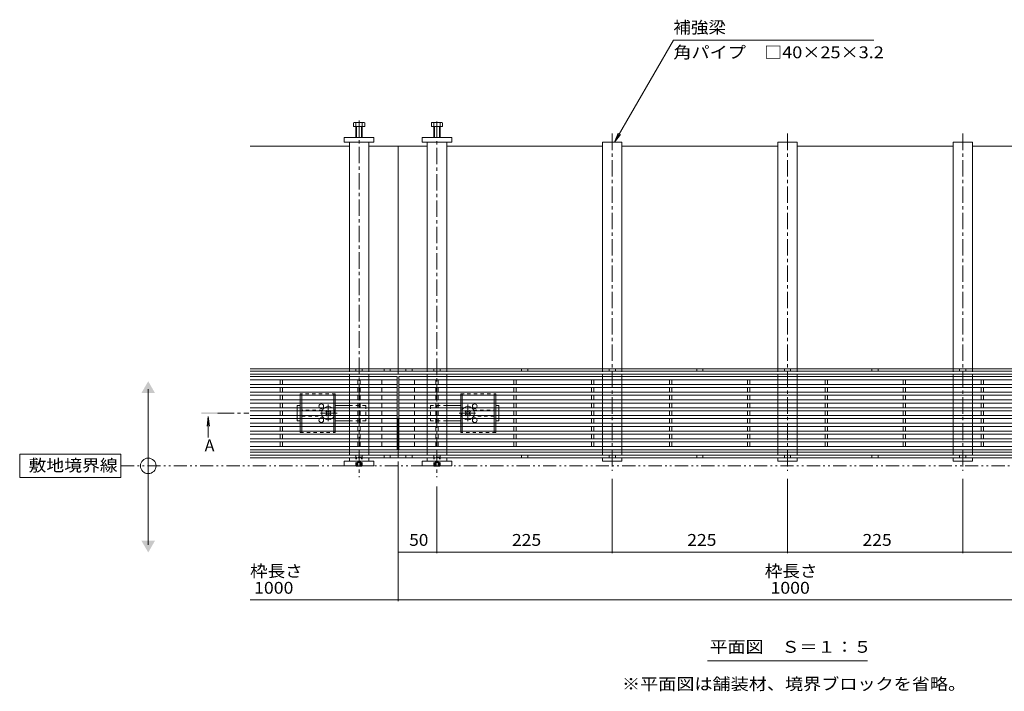
# Model space of a CAD drawing. Units: millimetres. Extents: x -1843 to 1950, y -1331 to 1362.
# Drawn here: x -1843 to -579, y -180 to 683 of the extents above; entities that cross this region are included whole.
import ezdxf

# ---------------------------------------------------------------- set-up
doc = ezdxf.new("R2010")
doc.units = ezdxf.units.MM
doc.header["$LTSCALE"] = 5
for name, pattern in [('JWW_CENTER1', [6.773333, 4.233333, -0.846667, 0.846667, -0.846667]), ('JWW_DASHED1', [1.693333, 0.846667, -0.846667]), ('JWW_PHANTOM1', [6.773333, 3.386667, -0.846667, 0.423333, -0.846667, 0.423333, -0.846667])]:
    doc.linetypes.add(name, pattern=pattern)
for name, color, linetype in [('0055_アルミ建具_', 7, 'Continuous'), ('0108_天井情報・', 7, 'Continuous'), ('A_避難通路', 7, 'Continuous'), ('OUTLINE-0', 7, 'Continuous')]:
    doc.layers.add(name, color=color, linetype=linetype)
doc.styles.add('ＭＳ ゴシック', font='txt', dxfattribs={"height": 1})

msp = doc.modelspace()

# ---------------------------------------------------------------- linework, layer by layer
at = {"layer": '0055_アルミ建具_', "color": 7, "linetype": 'Continuous', "lineweight": 9}
for p, q in [((-1079.5, 526.1), (-1003.9, 657.1)), ((-746.4, 657.1), (-1003.9, 657.1)), ((-1079.5, 526.1), (-1074.7, 537.7)), ((-1079.5, 526.1), (-1071.9, 536.1)), ((-1678.1, 8.8), (-1678.1, 208.8)), ((-1713.1, 125.1), (-1843.1, 125.1)), ((-1843.1, 125.1), (-1843.1, 95.1)), ((-1713.1, 95.1), (-1713.1, 125.1)), ((-1843.1, 95.1), (-1713.1, 95.1)), ((-960, -140.5), (-754.7, -140.5))]:
    msp.add_line(p, q, dxfattribs=at)
at = {"layer": '0055_アルミ建具_', "color": 4, "linetype": 'JWW_CENTER1', "lineweight": 9}
msp.add_line((-1589.1, 177.8), (-1549.1, 177.8), dxfattribs=at)
at = {"layer": '0055_アルミ建具_', "color": 4, "linetype": 'Continuous', "lineweight": 9}
for q in [(-1602.6, 161.3), (-1601, 146.5), (-1599.3, 161.3)]:
    msp.add_line((-1601, 173.7), q, dxfattribs=at)
at = {"layer": '0055_アルミ建具_', "color": 2, "linetype": 'JWW_PHANTOM1', "lineweight": 9}
msp.add_line((-1713.1, 110.1), (137.3, 110.1), dxfattribs=at)
at = {"layer": '0055_アルミ建具_', "color": 7, "linetype": 'Continuous', "lineweight": 9}
msp.add_circle((-1678.1, 110.1), 10, dxfattribs=at)
for points in [[(-1686.8, 203.8), (-1686.8, 203.8), (-1669.5, 203.8), (-1678.1, 218.8)], [(-1686.8, 13.8), (-1686.8, 13.8), (-1669.5, 13.8), (-1678.1, -1.2)]]:
    msp.add_solid(points, dxfattribs=at)
at = {"layer": '0055_アルミ建具_', "color": 4, "linetype": 'Continuous', "lineweight": 9}
msp.add_solid([(-1610, 178.8), (-1610, 176.8), (-1590, 178.8), (-1590, 176.8)], dxfattribs=at)
at = {"layer": '0108_天井情報・', "color": 7, "linetype": 'Continuous', "lineweight": 9}
for p, q in [((-1357.4, -2.1), (-1357.4, 115.6)), ((-1357.4, -63.6), (-1357.4, 115.6)), ((-1082.4, -2.1), (-1082.4, 93.6)), ((-857.4, -2.1), (-857.4, 93.6)), ((-632.4, -2.1), (-632.4, 93.6)), ((-1307.4, -2.1), (-1307.4, 83.7)), ((-1307.4, -0.6), (-1357.4, -0.6)), ((-1307.4, -0.6), (-1082.4, -0.6)), ((-1082.4, -0.6), (-857.4, -0.6)), ((-857.4, -0.6), (-632.4, -0.6)), ((-632.4, -0.6), (-407.4, -0.6)), ((-167.4, -62.1), (-1547.4, -62.1))]:
    msp.add_line(p, q, dxfattribs=at)
at = {"layer": '0108_天井情報・', "color": 7, "linetype": 'Continuous', "lineweight": 9, "const_width": 0.5}
for points in [[(-1357.1, -0.6, 0.414214), (-1357.4, -0.3, 0.414214), (-1357.6, -0.6, 0.414214), (-1357.4, -0.8, 0.414214)], [(-1307.1, -0.6, 0.414214), (-1307.4, -0.3, 0.414214), (-1307.6, -0.6, 0.414214), (-1307.4, -0.8, 0.414214)], [(-1307.1, -0.6, 0.414214), (-1307.4, -0.3, 0.414214), (-1307.6, -0.6, 0.414214), (-1307.4, -0.8, 0.414214)], [(-1082.1, -0.6, 0.414214), (-1082.4, -0.3, 0.414214), (-1082.6, -0.6, 0.414214), (-1082.4, -0.8, 0.414214)], [(-857.1, -0.6, 0.414214), (-857.4, -0.3, 0.414214), (-857.6, -0.6, 0.414214), (-857.4, -0.8, 0.414214)], [(-632.1, -0.6, 0.414214), (-632.4, -0.3, 0.414214), (-632.6, -0.6, 0.414214), (-632.4, -0.8, 0.414214)], [(-1357.1, -62.1, 0.414214), (-1357.4, -61.8, 0.414214), (-1357.6, -62.1, 0.414214), (-1357.4, -62.3, 0.414214)]]:
    msp.add_lwpolyline(points, format="xyb", close=True, dxfattribs=at)
at = {"layer": 'A_避難通路', "color": 3, "linetype": 'Continuous', "lineweight": 9}
for p, q in [((-1358.4, 224.8), (-1547.4, 224.8)), ((-1358.4, 220.8), (-1547.4, 220.8)), ((-1508.9, 220.8), (-1508.9, 214.8)), ((-1505.9, 220.8), (-1505.9, 214.8)), ((-1408.9, 220.8), (-1408.9, 214.8)), ((-1405.9, 220.8), (-1405.9, 214.8)), ((-1378.4, 220.8), (-1378.4, 214.8)), ((-1358.4, 130.8), (-1358.4, 224.8)), ((-358.4, 224.8), (-1356.4, 224.8)), ((-1356.4, 224.8), (-1356.4, 130.8)), ((-358.4, 220.8), (-1356.4, 220.8)), ((-1336.4, 220.8), (-1336.4, 214.8)), ((-1308.9, 220.8), (-1308.9, 214.8)), ((-1305.9, 220.8), (-1305.9, 214.8)), ((-1208.9, 220.8), (-1208.9, 214.8)), ((-1205.9, 220.8), (-1205.9, 214.8)), ((-1108.9, 220.8), (-1108.9, 214.8)), ((-1105.9, 220.8), (-1105.9, 214.8)), ((-1008.9, 220.8), (-1008.9, 214.8)), ((-1005.9, 220.8), (-1005.9, 214.8)), ((-908.9, 220.8), (-908.9, 214.8)), ((-905.9, 220.8), (-905.9, 214.8)), ((-808.9, 220.8), (-808.9, 214.8)), ((-805.9, 220.8), (-805.9, 214.8)), ((-708.9, 220.8), (-708.9, 214.8)), ((-705.9, 220.8), (-705.9, 214.8)), ((-608.9, 220.8), (-608.9, 214.8)), ((-605.9, 220.8), (-605.9, 214.8)), ((-1358.4, 214.8), (-1547.4, 214.8)), ((-1358.4, 210.8), (-1547.4, 210.8)), ((-1358.4, 204.8), (-1547.4, 204.8)), ((-1508.9, 210.8), (-1508.9, 204.8)), ((-1505.9, 210.8), (-1505.9, 204.8)), ((-1408.9, 210.8), (-1408.9, 204.8)), ((-1405.9, 210.8), (-1405.9, 204.8)), ((-1378.4, 210.8), (-1378.4, 204.8)), ((-358.4, 214.8), (-1356.4, 214.8)), ((-358.4, 210.8), (-1356.4, 210.8)), ((-358.4, 204.8), (-1356.4, 204.8)), ((-1336.4, 210.8), (-1336.4, 204.8)), ((-1308.9, 210.8), (-1308.9, 204.8)), ((-1305.9, 210.8), (-1305.9, 204.8)), ((-1208.9, 210.8), (-1208.9, 204.8)), ((-1205.9, 210.8), (-1205.9, 204.8)), ((-1108.9, 210.8), (-1108.9, 204.8)), ((-1105.9, 210.8), (-1105.9, 204.8)), ((-1008.9, 210.8), (-1008.9, 204.8)), ((-1005.9, 210.8), (-1005.9, 204.8)), ((-908.9, 210.8), (-908.9, 204.8)), ((-905.9, 210.8), (-905.9, 204.8)), ((-808.9, 210.8), (-808.9, 204.8)), ((-805.9, 210.8), (-805.9, 204.8)), ((-708.9, 210.8), (-708.9, 204.8)), ((-705.9, 210.8), (-705.9, 204.8)), ((-608.9, 210.8), (-608.9, 204.8)), ((-605.9, 210.8), (-605.9, 204.8)), ((-1358.4, 200.8), (-1547.4, 200.8)), ((-1358.4, 194.8), (-1547.4, 194.8)), ((-1358.4, 190.8), (-1547.4, 190.8)), ((-1508.9, 200.8), (-1508.9, 194.8)), ((-1508.9, 190.8), (-1508.9, 184.8)), ((-1505.9, 200.8), (-1505.9, 194.8)), ((-1505.9, 190.8), (-1505.9, 184.8)), ((-1408.9, 200.8), (-1408.9, 194.8)), ((-1408.9, 190.8), (-1408.9, 184.8)), ((-1405.9, 200.8), (-1405.9, 194.8)), ((-1405.9, 190.8), (-1405.9, 184.8)), ((-1378.4, 200.8), (-1378.4, 194.8)), ((-1378.4, 190.8), (-1378.4, 184.8)), ((-358.4, 200.8), (-1356.4, 200.8)), ((-358.4, 194.8), (-1356.4, 194.8)), ((-358.4, 190.8), (-1356.4, 190.8)), ((-1336.4, 200.8), (-1336.4, 194.8)), ((-1336.4, 190.8), (-1336.4, 184.8)), ((-1308.9, 200.8), (-1308.9, 194.8)), ((-1308.9, 190.8), (-1308.9, 184.8)), ((-1305.9, 200.8), (-1305.9, 194.8)), ((-1305.9, 190.8), (-1305.9, 184.8)), ((-1208.9, 200.8), (-1208.9, 194.8)), ((-1208.9, 190.8), (-1208.9, 184.8)), ((-1205.9, 200.8), (-1205.9, 194.8)), ((-1205.9, 190.8), (-1205.9, 184.8)), ((-1108.9, 200.8), (-1108.9, 194.8)), ((-1108.9, 190.8), (-1108.9, 184.8)), ((-1105.9, 200.8), (-1105.9, 194.8)), ((-1105.9, 190.8), (-1105.9, 184.8)), ((-1008.9, 200.8), (-1008.9, 194.8)), ((-1008.9, 190.8), (-1008.9, 184.8)), ((-1005.9, 200.8), (-1005.9, 194.8)), ((-1005.9, 190.8), (-1005.9, 184.8)), ((-908.9, 200.8), (-908.9, 194.8)), ((-908.9, 190.8), (-908.9, 184.8)), ((-905.9, 200.8), (-905.9, 194.8)), ((-905.9, 190.8), (-905.9, 184.8)), ((-808.9, 200.8), (-808.9, 194.8)), ((-808.9, 190.8), (-808.9, 184.8)), ((-805.9, 200.8), (-805.9, 194.8)), ((-805.9, 190.8), (-805.9, 184.8)), ((-708.9, 200.8), (-708.9, 194.8)), ((-708.9, 190.8), (-708.9, 184.8)), ((-705.9, 200.8), (-705.9, 194.8)), ((-705.9, 190.8), (-705.9, 184.8)), ((-608.9, 200.8), (-608.9, 194.8)), ((-608.9, 190.8), (-608.9, 184.8)), ((-605.9, 200.8), (-605.9, 194.8)), ((-605.9, 190.8), (-605.9, 184.8)), ((-1358.4, 184.8), (-1547.4, 184.8)), ((-1358.4, 180.8), (-1547.4, 180.8)), ((-1508.9, 180.8), (-1508.9, 174.8)), ((-1505.9, 180.8), (-1505.9, 174.8)), ((-1408.9, 180.8), (-1408.9, 174.8)), ((-1405.9, 180.8), (-1405.9, 174.8)), ((-1378.4, 180.8), (-1378.4, 174.8)), ((-358.4, 184.8), (-1356.4, 184.8)), ((-358.4, 180.8), (-1356.4, 180.8)), ((-1336.4, 180.8), (-1336.4, 174.8)), ((-1308.9, 180.8), (-1308.9, 174.8)), ((-1305.9, 180.8), (-1305.9, 174.8)), ((-1208.9, 180.8), (-1208.9, 174.8)), ((-1205.9, 180.8), (-1205.9, 174.8)), ((-1108.9, 180.8), (-1108.9, 174.8)), ((-1105.9, 180.8), (-1105.9, 174.8)), ((-1008.9, 180.8), (-1008.9, 174.8)), ((-1005.9, 180.8), (-1005.9, 174.8)), ((-908.9, 180.8), (-908.9, 174.8)), ((-905.9, 180.8), (-905.9, 174.8)), ((-808.9, 180.8), (-808.9, 174.8)), ((-805.9, 180.8), (-805.9, 174.8)), ((-708.9, 180.8), (-708.9, 174.8)), ((-705.9, 180.8), (-705.9, 174.8)), ((-608.9, 180.8), (-608.9, 174.8)), ((-605.9, 180.8), (-605.9, 174.8)), ((-1358.4, 174.8), (-1547.4, 174.8)), ((-1358.4, 170.8), (-1547.4, 170.8)), ((-1358.4, 164.8), (-1547.4, 164.8)), ((-1508.9, 170.8), (-1508.9, 164.8)), ((-1505.9, 170.8), (-1505.9, 164.8)), ((-1408.9, 170.8), (-1408.9, 164.8)), ((-1405.9, 170.8), (-1405.9, 164.8)), ((-1378.4, 170.8), (-1378.4, 164.8)), ((-358.4, 174.8), (-1356.4, 174.8)), ((-358.4, 170.8), (-1356.4, 170.8)), ((-358.4, 164.8), (-1356.4, 164.8)), ((-1336.4, 170.8), (-1336.4, 164.8)), ((-1308.9, 164.8), (-1308.9, 170.8)), ((-1305.9, 164.8), (-1305.9, 170.8)), ((-1208.9, 170.8), (-1208.9, 164.8)), ((-1205.9, 170.8), (-1205.9, 164.8)), ((-1108.9, 170.8), (-1108.9, 164.8)), ((-1105.9, 170.8), (-1105.9, 164.8)), ((-1008.9, 170.8), (-1008.9, 164.8)), ((-1005.9, 170.8), (-1005.9, 164.8)), ((-908.9, 170.8), (-908.9, 164.8)), ((-905.9, 170.8), (-905.9, 164.8)), ((-808.9, 170.8), (-808.9, 164.8)), ((-805.9, 170.8), (-805.9, 164.8)), ((-708.9, 170.8), (-708.9, 164.8)), ((-705.9, 170.8), (-705.9, 164.8)), ((-608.9, 170.8), (-608.9, 164.8)), ((-605.9, 170.8), (-605.9, 164.8)), ((-1358.4, 160.8), (-1547.4, 160.8)), ((-1358.4, 154.8), (-1547.4, 154.8)), ((-1508.9, 160.8), (-1508.9, 154.8)), ((-1505.9, 160.8), (-1505.9, 154.8)), ((-1408.9, 160.8), (-1408.9, 154.8)), ((-1405.9, 160.8), (-1405.9, 154.8)), ((-1378.4, 160.8), (-1378.4, 154.8)), ((-358.4, 160.8), (-1356.4, 160.8)), ((-358.4, 154.8), (-1356.4, 154.8)), ((-1336.4, 160.8), (-1336.4, 154.8)), ((-1308.9, 160.8), (-1308.9, 154.8)), ((-1305.9, 160.8), (-1305.9, 154.8)), ((-1208.9, 160.8), (-1208.9, 154.8)), ((-1205.9, 160.8), (-1205.9, 154.8)), ((-1108.9, 160.8), (-1108.9, 154.8)), ((-1105.9, 160.8), (-1105.9, 154.8)), ((-1008.9, 160.8), (-1008.9, 154.8)), ((-1005.9, 160.8), (-1005.9, 154.8)), ((-908.9, 160.8), (-908.9, 154.8)), ((-905.9, 160.8), (-905.9, 154.8)), ((-808.9, 160.8), (-808.9, 154.8)), ((-805.9, 160.8), (-805.9, 154.8)), ((-708.9, 160.8), (-708.9, 154.8)), ((-705.9, 160.8), (-705.9, 154.8)), ((-608.9, 160.8), (-608.9, 154.8)), ((-605.9, 160.8), (-605.9, 154.8)), ((-1358.4, 150.8), (-1547.4, 150.8)), ((-1358.4, 144.8), (-1547.4, 144.8)), ((-1358.4, 140.8), (-1547.4, 140.8)), ((-1508.9, 150.8), (-1508.9, 144.8)), ((-1508.9, 140.8), (-1508.9, 134.8)), ((-1505.9, 150.8), (-1505.9, 144.8)), ((-1505.9, 140.8), (-1505.9, 134.8)), ((-1408.9, 150.8), (-1408.9, 144.8)), ((-1408.9, 140.8), (-1408.9, 134.8)), ((-1405.9, 150.8), (-1405.9, 144.8)), ((-1405.9, 140.8), (-1405.9, 134.8)), ((-1378.4, 150.8), (-1378.4, 144.8)), ((-1378.4, 140.8), (-1378.4, 134.8)), ((-358.4, 150.8), (-1356.4, 150.8)), ((-358.4, 144.8), (-1356.4, 144.8)), ((-358.4, 140.8), (-1356.4, 140.8)), ((-1336.4, 150.8), (-1336.4, 144.8)), ((-1336.4, 140.8), (-1336.4, 134.8)), ((-1308.9, 150.8), (-1308.9, 144.8)), ((-1308.9, 140.8), (-1308.9, 134.8)), ((-1305.9, 150.8), (-1305.9, 144.8)), ((-1305.9, 140.8), (-1305.9, 134.8)), ((-1208.9, 150.8), (-1208.9, 144.8)), ((-1208.9, 140.8), (-1208.9, 134.8)), ((-1205.9, 150.8), (-1205.9, 144.8)), ((-1205.9, 140.8), (-1205.9, 134.8)), ((-1108.9, 150.8), (-1108.9, 144.8)), ((-1108.9, 140.8), (-1108.9, 134.8)), ((-1105.9, 150.8), (-1105.9, 144.8)), ((-1105.9, 140.8), (-1105.9, 134.8)), ((-1008.9, 150.8), (-1008.9, 144.8)), ((-1008.9, 140.8), (-1008.9, 134.8)), ((-1005.9, 150.8), (-1005.9, 144.8)), ((-1005.9, 140.8), (-1005.9, 134.8)), ((-908.9, 150.8), (-908.9, 144.8)), ((-908.9, 140.8), (-908.9, 134.8)), ((-905.9, 150.8), (-905.9, 144.8)), ((-905.9, 140.8), (-905.9, 134.8)), ((-808.9, 150.8), (-808.9, 144.8)), ((-808.9, 140.8), (-808.9, 134.8)), ((-805.9, 150.8), (-805.9, 144.8)), ((-805.9, 140.8), (-805.9, 134.8)), ((-708.9, 150.8), (-708.9, 144.8)), ((-708.9, 140.8), (-708.9, 134.8)), ((-705.9, 150.8), (-705.9, 144.8)), ((-705.9, 140.8), (-705.9, 134.8)), ((-608.9, 150.8), (-608.9, 144.8)), ((-608.9, 140.8), (-608.9, 134.8)), ((-605.9, 150.8), (-605.9, 144.8)), ((-605.9, 140.8), (-605.9, 134.8)), ((-1358.4, 134.8), (-1547.4, 134.8)), ((-1547.4, 130.8), (-1358.4, 130.8)), ((-1358.4, 130.8), (-1547.4, 130.8)), ((-358.4, 134.8), (-1356.4, 134.8)), ((-1356.4, 130.8), (-358.4, 130.8)), ((-358.4, 130.8), (-1356.4, 130.8))]:
    msp.add_line(p, q, dxfattribs=at)
at = {"layer": 'OUTLINE-0', "color": 2, "linetype": 'Continuous', "lineweight": 9}
for p, q in [((-1414.6, 546.1), (-1414.6, 550.8)), ((-1400.2, 546.1), (-1414.6, 546.1)), ((-1401.8, 551.4), (-1413, 551.4)), ((-1411.4, 546.1), (-1411.4, 550.8)), ((-1411.4, 532.1), (-1411.4, 546.1)), ((-1410.7, 532.1), (-1410.7, 546.1)), ((-1404.1, 532.1), (-1404.1, 546.1)), ((-1403.4, 546.1), (-1403.4, 550.8)), ((-1403.4, 532.1), (-1403.4, 546.1)), ((-1400.2, 546.1), (-1400.2, 550.8)), ((-1314.6, 546.1), (-1314.6, 550.8)), ((-1314.6, 546.1), (-1300.2, 546.1)), ((-1313, 551.4), (-1301.8, 551.4)), ((-1311.4, 546.1), (-1311.4, 550.8)), ((-1311.4, 532.1), (-1311.4, 546.1)), ((-1310.7, 532.1), (-1310.7, 546.1)), ((-1304.1, 532.1), (-1304.1, 546.1)), ((-1303.4, 546.1), (-1303.4, 550.8)), ((-1303.4, 532.1), (-1303.4, 546.1)), ((-1300.2, 546.1), (-1300.2, 550.8)), ((-1482.9, 200.8), (-1482.9, 194.8)), ((-1482.9, 190.8), (-1482.9, 184.8)), ((-1480.9, 200.8), (-1480.9, 194.8)), ((-1480.9, 190.8), (-1480.9, 184.8)), ((-1439.9, 200.8), (-1439.9, 194.8)), ((-1439.9, 190.8), (-1439.9, 184.8)), ((-1437.9, 200.8), (-1437.9, 194.8)), ((-1437.9, 190.8), (-1437.9, 184.8)), ((-1276.9, 200.8), (-1276.9, 194.8)), ((-1276.9, 190.8), (-1276.9, 184.8)), ((-1274.9, 200.8), (-1274.9, 194.8)), ((-1274.9, 190.8), (-1274.9, 184.8)), ((-1233.9, 200.8), (-1233.9, 194.8)), ((-1233.9, 190.8), (-1233.9, 184.8)), ((-1231.9, 200.8), (-1231.9, 194.8)), ((-1231.9, 190.8), (-1231.9, 184.8)), ((-1482.9, 180.8), (-1482.9, 174.8)), ((-1480.9, 180.8), (-1480.9, 174.8)), ((-1439.9, 180.8), (-1439.9, 174.8)), ((-1437.9, 180.8), (-1437.9, 174.8)), ((-1276.9, 180.8), (-1276.9, 174.8)), ((-1274.9, 180.8), (-1274.9, 174.8)), ((-1233.9, 180.8), (-1233.9, 174.8)), ((-1231.9, 180.8), (-1231.9, 174.8)), ((-1482.9, 170.8), (-1482.9, 164.8)), ((-1480.9, 170.8), (-1480.9, 164.8)), ((-1439.9, 170.8), (-1439.9, 164.8)), ((-1437.9, 170.8), (-1437.9, 164.8)), ((-1276.9, 170.8), (-1276.9, 164.8)), ((-1274.9, 170.8), (-1274.9, 164.8)), ((-1233.9, 170.8), (-1233.9, 164.8)), ((-1231.9, 170.8), (-1231.9, 164.8)), ((-1482.9, 160.8), (-1482.9, 152.8)), ((-1480.9, 160.8), (-1480.9, 154.8)), ((-1439.9, 160.8), (-1439.9, 154.8)), ((-1437.9, 160.8), (-1437.9, 154.8)), ((-1276.9, 160.8), (-1276.9, 154.8)), ((-1274.9, 160.8), (-1274.9, 154.8)), ((-1233.9, 160.8), (-1233.9, 154.8)), ((-1231.9, 160.8), (-1231.9, 152.8)), ((-1410.8, 109.6), (-1411.3, 110.1)), ((-1410.8, 109.6), (-1410.8, 110.1)), ((-1410.8, 109.6), (-1404.2, 109.6)), ((-1409.9, 110.1), (-1409.9, 109.6)), ((-1409.4, 110.1), (-1409.4, 109.6)), ((-1405.4, 110.1), (-1405.4, 109.6)), ((-1404.9, 110.1), (-1404.9, 109.6)), ((-1404.2, 109.6), (-1403.7, 110.1)), ((-1404.2, 109.6), (-1404.2, 110.1)), ((-1310.8, 109.6), (-1311.3, 110.1)), ((-1310.8, 109.6), (-1310.8, 110.1)), ((-1310.8, 109.6), (-1304.2, 109.6)), ((-1309.9, 110.1), (-1309.9, 109.6)), ((-1309.4, 110.1), (-1309.4, 109.6)), ((-1305.4, 110.1), (-1305.4, 109.6)), ((-1304.9, 110.1), (-1304.9, 109.6)), ((-1304.2, 109.6), (-1303.7, 110.1)), ((-1304.2, 109.6), (-1304.2, 110.1))]:
    msp.add_line(p, q, dxfattribs=at)
at = {"layer": 'OUTLINE-0', "color": 4, "linetype": 'JWW_CENTER1', "lineweight": 9}
for p, q in [((-1407.4, 554), (-1407.4, 134.8)), ((-1307.4, 552.8), (-1307.4, 134.8)), ((-1082.4, 537), (-1082.4, 103.6)), ((-857.4, 537), (-857.4, 103.6)), ((-632.4, 537), (-632.4, 103.6)), ((-1407.4, 130.8), (-1407.4, 95.5)), ((-1307.4, 130.8), (-1307.4, 95.5))]:
    msp.add_line(p, q, dxfattribs=at)
at = {"layer": 'OUTLINE-0', "color": 7, "linetype": 'Continuous', "lineweight": 9}
for p, q in [((-1426.4, 526.1), (-1426.4, 532.1)), ((-1426.4, 532.1), (-1388.4, 532.1)), ((-1388.4, 532.1), (-1388.4, 526.1)), ((-1288.4, 532.1), (-1326.4, 532.1)), ((-1326.4, 532.1), (-1326.4, 526.1)), ((-1288.4, 526.1), (-1288.4, 532.1)), ((-1547.4, 521.1), (-1419.9, 521.1)), ((-1388.4, 526.1), (-1426.4, 526.1)), ((-1419.9, 526.1), (-1419.9, 235)), ((-1394.9, 526.1), (-1394.9, 235)), ((-1394.9, 521.1), (-1357.4, 521.1)), ((-1319.9, 521.1), (-1357.4, 521.1)), ((-1357.4, 521.1), (-1357.4, 227.8)), ((-1326.4, 526.1), (-1288.4, 526.1)), ((-1319.9, 526.1), (-1319.9, 235)), ((-1294.9, 526.1), (-1294.9, 235)), ((-1094.9, 521.1), (-1294.9, 521.1)), ((-1094.9, 526.1), (-1069.9, 526.1)), ((-1094.9, 235), (-1094.9, 526.1)), ((-1069.9, 526.1), (-1069.9, 235)), ((-869.9, 521.1), (-1069.9, 521.1)), ((-869.9, 526.1), (-844.9, 526.1)), ((-869.9, 235), (-869.9, 526.1)), ((-844.9, 526.1), (-844.9, 235)), ((-644.9, 521.1), (-844.9, 521.1)), ((-644.9, 526.1), (-619.9, 526.1)), ((-644.9, 235), (-644.9, 526.1)), ((-619.9, 526.1), (-619.9, 235)), ((-419.9, 521.1), (-619.9, 521.1)), ((-1357.4, 235), (-1547.4, 235)), ((-1357.4, 231.8), (-1547.4, 231.8)), ((-1357.4, 227.8), (-1547.4, 227.8)), ((-1419.9, 227.8), (-1419.9, 224.8)), ((-1411.4, 235), (-1411.4, 231.8)), ((-1403.4, 235), (-1403.4, 231.8)), ((-1394.9, 227.8), (-1394.9, 224.8)), ((-1375.4, 235), (-1375.4, 231.8)), ((-1367.4, 235), (-1367.4, 231.8)), ((-357.4, 235), (-1357.4, 235)), ((-357.4, 231.8), (-1357.4, 231.8)), ((-357.4, 227.8), (-1357.4, 227.8)), ((-1347.4, 235), (-1347.4, 231.8)), ((-1339.4, 235), (-1339.4, 231.8)), ((-1319.9, 227.8), (-1319.9, 224.8)), ((-1311.4, 235), (-1311.4, 231.8)), ((-1303.4, 235), (-1303.4, 231.8)), ((-1294.9, 227.8), (-1294.9, 224.8)), ((-1198.9, 235), (-1198.9, 231.8)), ((-1198.9, 235), (-1198.9, 231.8)), ((-1190.9, 235), (-1190.9, 231.8)), ((-1190.9, 235), (-1190.9, 231.8)), ((-1094.9, 224.8), (-1094.9, 227.8)), ((-1086.4, 235), (-1086.4, 231.8)), ((-1078.4, 235), (-1078.4, 231.8)), ((-1069.9, 227.8), (-1069.9, 224.8)), ((-973.9, 235), (-973.9, 231.8)), ((-973.9, 235), (-973.9, 231.8)), ((-965.9, 235), (-965.9, 231.8)), ((-965.9, 235), (-965.9, 231.8)), ((-869.9, 224.8), (-869.9, 227.8)), ((-861.4, 235), (-861.4, 231.8)), ((-861.4, 235), (-861.4, 231.8)), ((-853.4, 235), (-853.4, 231.8)), ((-853.4, 235), (-853.4, 231.8)), ((-844.9, 227.8), (-844.9, 224.8)), ((-748.9, 235), (-748.9, 231.8)), ((-748.9, 235), (-748.9, 231.8)), ((-740.9, 235), (-740.9, 231.8)), ((-740.9, 235), (-740.9, 231.8)), ((-644.9, 224.8), (-644.9, 227.8)), ((-636.4, 235), (-636.4, 231.8)), ((-628.4, 235), (-628.4, 231.8)), ((-619.9, 227.8), (-619.9, 224.8)), ((-1419.9, 220.8), (-1419.9, 214.8)), ((-1394.9, 220.8), (-1394.9, 214.8)), ((-1319.9, 220.8), (-1319.9, 214.8)), ((-1294.9, 220.8), (-1294.9, 214.8)), ((-1094.9, 214.8), (-1094.9, 220.8)), ((-1069.9, 220.8), (-1069.9, 214.8)), ((-869.9, 214.8), (-869.9, 220.8)), ((-844.9, 220.8), (-844.9, 214.8)), ((-644.9, 214.8), (-644.9, 220.8)), ((-619.9, 220.8), (-619.9, 214.8)), ((-1419.9, 210.8), (-1419.9, 204.8)), ((-1394.9, 210.8), (-1394.9, 204.8)), ((-1319.9, 210.8), (-1319.9, 204.8)), ((-1294.9, 210.8), (-1294.9, 204.8)), ((-1094.9, 204.8), (-1094.9, 210.8)), ((-1069.9, 210.8), (-1069.9, 204.8)), ((-869.9, 204.8), (-869.9, 210.8)), ((-844.9, 210.8), (-844.9, 204.8)), ((-644.9, 204.8), (-644.9, 210.8)), ((-619.9, 210.8), (-619.9, 204.8)), ((-1419.9, 200.8), (-1419.9, 194.8)), ((-1419.9, 190.8), (-1419.9, 184.8)), ((-1394.9, 200.8), (-1394.9, 194.8)), ((-1394.9, 190.8), (-1394.9, 184.8)), ((-1319.9, 200.8), (-1319.9, 194.8)), ((-1319.9, 190.8), (-1319.9, 184.8)), ((-1294.9, 200.8), (-1294.9, 194.8)), ((-1294.9, 190.8), (-1294.9, 184.8)), ((-1094.9, 194.8), (-1094.9, 200.8)), ((-1094.9, 184.8), (-1094.9, 190.8)), ((-1069.9, 200.8), (-1069.9, 194.8)), ((-1069.9, 190.8), (-1069.9, 184.8)), ((-869.9, 194.8), (-869.9, 200.8)), ((-869.9, 184.8), (-869.9, 190.8)), ((-844.9, 200.8), (-844.9, 194.8)), ((-844.9, 190.8), (-844.9, 184.8)), ((-644.9, 194.8), (-644.9, 200.8)), ((-644.9, 184.8), (-644.9, 190.8)), ((-619.9, 200.8), (-619.9, 194.8)), ((-619.9, 190.8), (-619.9, 184.8)), ((-1486.9, 187.8), (-1482.9, 187.8)), ((-1486.9, 184.8), (-1486.9, 187.8)), ((-1486.9, 174.8), (-1486.9, 180.8)), ((-1450.2, 180.1), (-1449.2, 181.2)), ((-1449.3, 179.3), (-1450.2, 180.1)), ((-1448.3, 180.3), (-1449.2, 181.2)), ((-1445.4, 180.3), (-1444.6, 181.2)), ((-1444.6, 181.2), (-1443.5, 180.1)), ((-1444.4, 179.3), (-1443.5, 180.1)), ((-1419.9, 187.8), (-1437.9, 187.8)), ((-1419.9, 180.8), (-1419.9, 174.8)), ((-1394.9, 180.8), (-1394.9, 174.8)), ((-1319.9, 180.8), (-1319.9, 174.8)), ((-1294.9, 187.8), (-1276.9, 187.8)), ((-1294.9, 180.8), (-1294.9, 174.8)), ((-1270.2, 181.2), (-1271.2, 180.1)), ((-1270.3, 179.3), (-1271.2, 180.1)), ((-1269.3, 180.3), (-1270.2, 181.2)), ((-1266.4, 180.3), (-1265.6, 181.2)), ((-1264.5, 180.1), (-1265.6, 181.2)), ((-1265.4, 179.3), (-1264.5, 180.1)), ((-1227.9, 187.8), (-1231.9, 187.8)), ((-1227.9, 184.8), (-1227.9, 187.8)), ((-1227.9, 174.8), (-1227.9, 180.8)), ((-1094.9, 174.8), (-1094.9, 180.8)), ((-1069.9, 180.8), (-1069.9, 174.8)), ((-869.9, 174.8), (-869.9, 180.8)), ((-844.9, 180.8), (-844.9, 174.8)), ((-644.9, 174.8), (-644.9, 180.8)), ((-619.9, 180.8), (-619.9, 174.8)), ((-1486.9, 170.8), (-1486.9, 167.8)), ((-1482.9, 167.8), (-1486.9, 167.8)), ((-1449.3, 176.4), (-1450.2, 175.6)), ((-1449.2, 174.5), (-1450.2, 175.6)), ((-1448.3, 175.4), (-1449.2, 174.5)), ((-1445.4, 175.4), (-1444.6, 174.5)), ((-1443.5, 175.6), (-1444.6, 174.5)), ((-1444.4, 176.4), (-1443.5, 175.6)), ((-1437.9, 167.8), (-1419.9, 167.8)), ((-1419.9, 170.8), (-1419.9, 164.8)), ((-1394.9, 170.8), (-1394.9, 164.8)), ((-1356.4, 171.1), (-1358.4, 171.1)), ((-1357.4, 171.1), (-1357.4, 120.6)), ((-1319.9, 170.8), (-1319.9, 164.8)), ((-1294.9, 170.8), (-1294.9, 164.8)), ((-1294.9, 167.8), (-1276.9, 167.8)), ((-1270.3, 176.4), (-1271.2, 175.6)), ((-1271.2, 175.6), (-1270.2, 174.5)), ((-1269.3, 175.4), (-1270.2, 174.5)), ((-1266.4, 175.4), (-1265.6, 174.5)), ((-1265.6, 174.5), (-1264.5, 175.6)), ((-1265.4, 176.4), (-1264.5, 175.6)), ((-1231.9, 167.8), (-1227.9, 167.8)), ((-1227.9, 170.8), (-1227.9, 167.8)), ((-1094.9, 164.8), (-1094.9, 170.8)), ((-1069.9, 170.8), (-1069.9, 164.8)), ((-869.9, 164.8), (-869.9, 170.8)), ((-844.9, 170.8), (-844.9, 164.8)), ((-644.9, 164.8), (-644.9, 170.8)), ((-619.9, 170.8), (-619.9, 164.8)), ((-1419.9, 160.8), (-1419.9, 154.8)), ((-1394.9, 160.8), (-1394.9, 154.8)), ((-1319.9, 160.8), (-1319.9, 154.8)), ((-1294.9, 160.8), (-1294.9, 154.8)), ((-1094.9, 154.8), (-1094.9, 160.8)), ((-1069.9, 160.8), (-1069.9, 154.8)), ((-869.9, 154.8), (-869.9, 160.8)), ((-844.9, 160.8), (-844.9, 154.8)), ((-644.9, 154.8), (-644.9, 160.8)), ((-619.9, 160.8), (-619.9, 154.8)), ((-1419.9, 150.8), (-1419.9, 144.8)), ((-1419.9, 140.8), (-1419.9, 134.8)), ((-1394.9, 150.8), (-1394.9, 144.8)), ((-1394.9, 140.8), (-1394.9, 134.8)), ((-1319.9, 150.8), (-1319.9, 144.8)), ((-1319.9, 140.8), (-1319.9, 134.8)), ((-1294.9, 150.8), (-1294.9, 144.8)), ((-1294.9, 140.8), (-1294.9, 134.8)), ((-1094.9, 144.8), (-1094.9, 150.8)), ((-1094.9, 134.8), (-1094.9, 140.8)), ((-1069.9, 150.8), (-1069.9, 144.8)), ((-1069.9, 140.8), (-1069.9, 134.8)), ((-869.9, 144.8), (-869.9, 150.8)), ((-869.9, 134.8), (-869.9, 140.8)), ((-844.9, 150.8), (-844.9, 144.8)), ((-844.9, 140.8), (-844.9, 134.8)), ((-644.9, 144.8), (-644.9, 150.8)), ((-644.9, 134.8), (-644.9, 140.8)), ((-619.9, 150.8), (-619.9, 144.8)), ((-619.9, 140.8), (-619.9, 134.8)), ((-1357.4, 127.8), (-1547.4, 127.8)), ((-1419.9, 130.8), (-1419.9, 127.8)), ((-1394.9, 130.8), (-1394.9, 127.8)), ((-357.4, 127.8), (-1357.4, 127.8)), ((-1319.9, 130.8), (-1319.9, 127.8)), ((-1294.9, 130.8), (-1294.9, 127.8)), ((-1094.9, 127.8), (-1094.9, 130.8)), ((-1069.9, 130.8), (-1069.9, 127.8)), ((-869.9, 127.8), (-869.9, 130.8)), ((-844.9, 130.8), (-844.9, 127.8)), ((-644.9, 127.8), (-644.9, 130.8)), ((-619.9, 130.8), (-619.9, 127.8)), ((-1357.4, 123.8), (-1547.4, 123.8)), ((-1357.4, 120.6), (-1547.4, 120.6)), ((-1388.4, 116.1), (-1426.4, 116.1)), ((-1426.4, 116.1), (-1426.4, 110.1)), ((-1419.9, 120.6), (-1419.9, 116.1)), ((-1411.4, 123.8), (-1411.4, 120.6)), ((-1403.4, 123.8), (-1403.4, 120.6)), ((-1394.9, 120.6), (-1394.9, 116.1)), ((-1388.4, 110.1), (-1388.4, 116.1)), ((-1375.4, 123.8), (-1375.4, 120.6)), ((-1367.4, 123.8), (-1367.4, 120.6)), ((-357.4, 123.8), (-1357.4, 123.8)), ((-357.4, 120.6), (-1357.4, 120.6)), ((-1347.4, 123.8), (-1347.4, 120.6)), ((-1339.4, 123.8), (-1339.4, 120.6)), ((-1326.4, 116.1), (-1288.4, 116.1)), ((-1326.4, 110.1), (-1326.4, 116.1)), ((-1319.9, 120.6), (-1319.9, 116.1)), ((-1311.4, 123.8), (-1311.4, 120.6)), ((-1303.4, 123.8), (-1303.4, 120.6)), ((-1294.9, 120.6), (-1294.9, 116.1)), ((-1288.4, 116.1), (-1288.4, 110.1)), ((-1198.9, 123.8), (-1198.9, 120.6)), ((-1198.9, 123.8), (-1198.9, 120.6)), ((-1190.9, 123.8), (-1190.9, 120.6)), ((-1190.9, 123.8), (-1190.9, 120.6)), ((-1094.9, 116.1), (-1094.9, 120.6)), ((-1069.9, 116.1), (-1094.9, 116.1)), ((-1086.4, 123.8), (-1086.4, 120.6)), ((-1078.4, 123.8), (-1078.4, 120.6)), ((-1069.9, 120.6), (-1069.9, 116.1)), ((-973.9, 123.8), (-973.9, 120.6)), ((-973.9, 123.8), (-973.9, 120.6)), ((-965.9, 123.8), (-965.9, 120.6)), ((-965.9, 123.8), (-965.9, 120.6)), ((-869.9, 116.1), (-869.9, 120.6)), ((-844.9, 116.1), (-869.9, 116.1)), ((-861.4, 123.8), (-861.4, 120.6)), ((-861.4, 123.8), (-861.4, 120.6)), ((-853.4, 123.8), (-853.4, 120.6)), ((-853.4, 123.8), (-853.4, 120.6)), ((-844.9, 120.6), (-844.9, 116.1)), ((-748.9, 123.8), (-748.9, 120.6)), ((-748.9, 123.8), (-748.9, 120.6)), ((-740.9, 123.8), (-740.9, 120.6)), ((-740.9, 123.8), (-740.9, 120.6)), ((-644.9, 116.1), (-644.9, 120.6)), ((-619.9, 116.1), (-644.9, 116.1)), ((-636.4, 123.8), (-636.4, 120.6)), ((-628.4, 123.8), (-628.4, 120.6)), ((-619.9, 120.6), (-619.9, 116.1)), ((-1426.4, 110.1), (-1388.4, 110.1)), ((-1394.9, 110.1), (-1419.9, 110.1)), ((-1288.4, 110.1), (-1326.4, 110.1)), ((-1319.9, 110.1), (-1294.9, 110.1))]:
    msp.add_line(p, q, dxfattribs=at)
at = {"layer": 'OUTLINE-0', "color": 7, "linetype": 'JWW_DASHED1', "lineweight": 9}
for p, q in [((-1419.9, 235), (-1419.9, 227.8)), ((-1394.9, 235), (-1394.9, 227.8)), ((-1319.9, 235), (-1319.9, 227.8)), ((-1294.9, 235), (-1294.9, 227.8)), ((-1094.9, 235), (-1094.9, 227.8)), ((-1069.9, 235), (-1069.9, 227.8)), ((-869.9, 235), (-869.9, 227.8)), ((-844.9, 235), (-844.9, 227.8)), ((-644.9, 235), (-644.9, 227.8)), ((-619.9, 235), (-619.9, 227.8)), ((-1419.9, 224.8), (-1419.9, 220.8)), ((-1394.9, 224.8), (-1394.9, 220.8)), ((-1319.9, 224.8), (-1319.9, 220.8)), ((-1294.9, 224.8), (-1294.9, 220.8)), ((-1094.9, 224.8), (-1094.9, 220.8)), ((-1069.9, 224.8), (-1069.9, 220.8)), ((-869.9, 224.8), (-869.9, 220.8)), ((-844.9, 224.8), (-844.9, 220.8)), ((-644.9, 224.8), (-644.9, 220.8)), ((-619.9, 224.8), (-619.9, 220.8)), ((-1419.9, 214.8), (-1419.9, 210.8)), ((-1419.9, 204.8), (-1419.9, 200.8)), ((-1394.9, 214.8), (-1394.9, 210.8)), ((-1394.9, 204.8), (-1394.9, 200.8)), ((-1319.9, 214.8), (-1319.9, 210.8)), ((-1319.9, 204.8), (-1319.9, 200.8)), ((-1294.9, 214.8), (-1294.9, 210.8)), ((-1294.9, 204.8), (-1294.9, 200.8)), ((-1094.9, 214.8), (-1094.9, 210.8)), ((-1094.9, 204.8), (-1094.9, 200.8)), ((-1069.9, 214.8), (-1069.9, 210.8)), ((-1069.9, 204.8), (-1069.9, 200.8)), ((-869.9, 214.8), (-869.9, 210.8)), ((-869.9, 204.8), (-869.9, 200.8)), ((-844.9, 214.8), (-844.9, 210.8)), ((-844.9, 204.8), (-844.9, 200.8)), ((-644.9, 214.8), (-644.9, 210.8)), ((-644.9, 204.8), (-644.9, 200.8)), ((-619.9, 214.8), (-619.9, 210.8)), ((-619.9, 204.8), (-619.9, 200.8)), ((-1419.9, 194.8), (-1419.9, 190.8)), ((-1394.9, 194.8), (-1394.9, 190.8)), ((-1319.9, 194.8), (-1319.9, 190.8)), ((-1294.9, 194.8), (-1294.9, 190.8)), ((-1094.9, 194.8), (-1094.9, 190.8)), ((-1069.9, 194.8), (-1069.9, 190.8)), ((-869.9, 194.8), (-869.9, 190.8)), ((-844.9, 194.8), (-844.9, 190.8)), ((-644.9, 194.8), (-644.9, 190.8)), ((-619.9, 194.8), (-619.9, 190.8)), ((-1486.9, 184.8), (-1486.9, 180.8)), ((-1454.4, 181.8), (-1480.9, 181.8)), ((-1398.9, 187.8), (-1419.9, 187.8)), ((-1419.9, 184.8), (-1419.9, 180.8)), ((-1398.9, 187.8), (-1398.9, 167.8)), ((-1394.9, 184.8), (-1394.9, 180.8)), ((-1319.9, 184.8), (-1319.9, 180.8)), ((-1315.9, 187.8), (-1294.9, 187.8)), ((-1315.9, 187.8), (-1315.9, 167.8)), ((-1294.9, 184.8), (-1294.9, 180.8)), ((-1260.4, 181.8), (-1233.9, 181.8)), ((-1227.9, 184.8), (-1227.9, 180.8)), ((-1094.9, 184.8), (-1094.9, 180.8)), ((-1069.9, 184.8), (-1069.9, 180.8)), ((-869.9, 184.8), (-869.9, 180.8)), ((-844.9, 184.8), (-844.9, 180.8)), ((-644.9, 184.8), (-644.9, 180.8)), ((-619.9, 184.8), (-619.9, 180.8)), ((-1358.4, 171.1), (-1547.4, 171.1)), ((-1486.9, 174.8), (-1486.9, 170.8)), ((-1480.9, 173.8), (-1454.4, 173.8)), ((-1419.9, 174.8), (-1419.9, 170.8)), ((-1398.9, 167.8), (-1419.9, 167.8)), ((-1419.9, 164.8), (-1419.9, 160.8)), ((-1394.9, 174.8), (-1394.9, 170.8)), ((-1394.9, 164.8), (-1394.9, 160.8)), ((-358.4, 171.1), (-1356.4, 171.1)), ((-1319.9, 174.8), (-1319.9, 170.8)), ((-1319.9, 164.8), (-1319.9, 160.8)), ((-1315.9, 167.8), (-1294.9, 167.8)), ((-1294.9, 174.8), (-1294.9, 170.8)), ((-1294.9, 164.8), (-1294.9, 160.8)), ((-1233.9, 173.8), (-1260.4, 173.8)), ((-1227.9, 174.8), (-1227.9, 170.8)), ((-1094.9, 174.8), (-1094.9, 170.8)), ((-1094.9, 164.8), (-1094.9, 160.8)), ((-1069.9, 174.8), (-1069.9, 170.8)), ((-1069.9, 164.8), (-1069.9, 160.8)), ((-869.9, 174.8), (-869.9, 170.8)), ((-869.9, 164.8), (-869.9, 160.8)), ((-844.9, 174.8), (-844.9, 170.8)), ((-844.9, 164.8), (-844.9, 160.8)), ((-644.9, 174.8), (-644.9, 170.8)), ((-644.9, 164.8), (-644.9, 160.8)), ((-619.9, 174.8), (-619.9, 170.8)), ((-619.9, 164.8), (-619.9, 160.8)), ((-1419.9, 154.8), (-1419.9, 150.8)), ((-1394.9, 154.8), (-1394.9, 150.8)), ((-1319.9, 154.8), (-1319.9, 150.8)), ((-1294.9, 154.8), (-1294.9, 150.8)), ((-1094.9, 154.8), (-1094.9, 150.8)), ((-1069.9, 154.8), (-1069.9, 150.8)), ((-869.9, 154.8), (-869.9, 150.8)), ((-844.9, 154.8), (-844.9, 150.8)), ((-644.9, 154.8), (-644.9, 150.8)), ((-619.9, 154.8), (-619.9, 150.8)), ((-1419.9, 144.8), (-1419.9, 140.8)), ((-1394.9, 144.8), (-1394.9, 140.8)), ((-1319.9, 144.8), (-1319.9, 140.8)), ((-1294.9, 144.8), (-1294.9, 140.8)), ((-1094.9, 144.8), (-1094.9, 140.8)), ((-1069.9, 144.8), (-1069.9, 140.8)), ((-869.9, 144.8), (-869.9, 140.8)), ((-844.9, 144.8), (-844.9, 140.8)), ((-644.9, 144.8), (-644.9, 140.8)), ((-619.9, 144.8), (-619.9, 140.8)), ((-1419.9, 134.8), (-1419.9, 130.8)), ((-1419.9, 127.8), (-1419.9, 120.6)), ((-1394.9, 134.8), (-1394.9, 130.8)), ((-1394.9, 127.8), (-1394.9, 120.6)), ((-1319.9, 134.8), (-1319.9, 130.8)), ((-1319.9, 127.8), (-1319.9, 120.6)), ((-1294.9, 134.8), (-1294.9, 130.8)), ((-1294.9, 127.8), (-1294.9, 120.6)), ((-1094.9, 134.8), (-1094.9, 130.8)), ((-1094.9, 127.8), (-1094.9, 120.6)), ((-1069.9, 134.8), (-1069.9, 130.8)), ((-1069.9, 127.8), (-1069.9, 120.6)), ((-869.9, 134.8), (-869.9, 130.8)), ((-869.9, 127.8), (-869.9, 120.6)), ((-844.9, 134.8), (-844.9, 130.8)), ((-844.9, 127.8), (-844.9, 120.6)), ((-644.9, 134.8), (-644.9, 130.8)), ((-644.9, 127.8), (-644.9, 120.6)), ((-619.9, 134.8), (-619.9, 130.8)), ((-619.9, 127.8), (-619.9, 120.6))]:
    msp.add_line(p, q, dxfattribs=at)
at = {"layer": 'OUTLINE-0', "color": 2, "linetype": 'JWW_DASHED1', "lineweight": 9}
for p, q in [((-1437.9, 202.8), (-1482.9, 202.8)), ((-1482.9, 202.8), (-1482.9, 200.8)), ((-1480.9, 200.8), (-1480.9, 202.8)), ((-1439.9, 202.8), (-1439.9, 200.8)), ((-1437.9, 200.8), (-1437.9, 202.8)), ((-1276.9, 202.8), (-1231.9, 202.8)), ((-1276.9, 200.8), (-1276.9, 202.8)), ((-1274.9, 202.8), (-1274.9, 200.8)), ((-1233.9, 200.8), (-1233.9, 202.8)), ((-1231.9, 202.8), (-1231.9, 200.8)), ((-1482.9, 190.8), (-1482.9, 194.8)), ((-1480.9, 190.8), (-1480.9, 194.8)), ((-1439.9, 190.8), (-1439.9, 194.8)), ((-1437.9, 190.8), (-1437.9, 194.8)), ((-1276.9, 190.8), (-1276.9, 194.8)), ((-1274.9, 190.8), (-1274.9, 194.8)), ((-1233.9, 190.8), (-1233.9, 194.8)), ((-1231.9, 190.8), (-1231.9, 194.8)), ((-1482.9, 180.8), (-1482.9, 184.8)), ((-1480.9, 180.8), (-1480.9, 184.8)), ((-1439.9, 180.8), (-1439.9, 184.8)), ((-1437.9, 180.8), (-1437.9, 184.8)), ((-1276.9, 180.8), (-1276.9, 184.8)), ((-1274.9, 180.8), (-1274.9, 184.8)), ((-1233.9, 180.8), (-1233.9, 184.8)), ((-1231.9, 180.8), (-1231.9, 184.8)), ((-1482.9, 170.8), (-1482.9, 174.8)), ((-1482.9, 160.8), (-1482.9, 164.8)), ((-1480.9, 170.8), (-1480.9, 174.8)), ((-1480.9, 160.8), (-1480.9, 164.8)), ((-1439.9, 170.8), (-1439.9, 174.8)), ((-1439.9, 160.8), (-1439.9, 164.8)), ((-1437.9, 170.8), (-1437.9, 174.8)), ((-1437.9, 160.8), (-1437.9, 164.8)), ((-1276.9, 170.8), (-1276.9, 174.8)), ((-1276.9, 160.8), (-1276.9, 164.8)), ((-1274.9, 170.8), (-1274.9, 174.8)), ((-1274.9, 160.8), (-1274.9, 164.8)), ((-1233.9, 170.8), (-1233.9, 174.8)), ((-1233.9, 160.8), (-1233.9, 164.8)), ((-1231.9, 170.8), (-1231.9, 174.8)), ((-1231.9, 160.8), (-1231.9, 164.8)), ((-1482.9, 152.8), (-1482.9, 154.8)), ((-1482.9, 152.8), (-1437.9, 152.8)), ((-1480.9, 154.8), (-1480.9, 152.8)), ((-1439.9, 152.8), (-1439.9, 154.8)), ((-1437.9, 154.8), (-1437.9, 152.8)), ((-1276.9, 154.8), (-1276.9, 152.8)), ((-1231.9, 152.8), (-1276.9, 152.8)), ((-1274.9, 152.8), (-1274.9, 154.8)), ((-1233.9, 154.8), (-1233.9, 152.8)), ((-1231.9, 152.8), (-1231.9, 154.8)), ((-1411.5, 120.4), (-1410.8, 121.1)), ((-1411.5, 120.4), (-1403.5, 120.4)), ((-1411.5, 110.3), (-1411.5, 120.4)), ((-1404.2, 121.1), (-1410.8, 121.1)), ((-1410.8, 110.1), (-1410.8, 121.1)), ((-1404.2, 114.6), (-1410.8, 114.6)), ((-1409.9, 114.6), (-1407.4, 116.1)), ((-1409.9, 114.6), (-1409.9, 110.1)), ((-1409.4, 114.6), (-1409.4, 110.1)), ((-1404.9, 114.6), (-1407.4, 116.1)), ((-1405.4, 114.6), (-1405.4, 110.1)), ((-1404.9, 114.6), (-1404.9, 110.1)), ((-1403.5, 120.4), (-1404.2, 121.1)), ((-1404.2, 110.1), (-1404.2, 121.1)), ((-1403.5, 110.3), (-1403.5, 120.4)), ((-1311.5, 120.4), (-1310.8, 121.1)), ((-1311.5, 120.4), (-1303.5, 120.4)), ((-1311.5, 110.3), (-1311.5, 120.4)), ((-1304.2, 121.1), (-1310.8, 121.1)), ((-1310.8, 110.1), (-1310.8, 121.1)), ((-1304.2, 114.6), (-1310.8, 114.6)), ((-1309.9, 114.6), (-1307.4, 116.1)), ((-1309.9, 114.6), (-1309.9, 110.1)), ((-1309.4, 114.6), (-1309.4, 110.1)), ((-1304.9, 114.6), (-1307.4, 116.1)), ((-1305.4, 114.6), (-1305.4, 110.1)), ((-1304.9, 114.6), (-1304.9, 110.1)), ((-1303.5, 120.4), (-1304.2, 121.1)), ((-1304.2, 110.1), (-1304.2, 121.1)), ((-1303.5, 110.3), (-1303.5, 120.4)), ((-1411.5, 110.3), (-1403.5, 110.3)), ((-1411.3, 110.1), (-1411.5, 110.3)), ((-1403.7, 110.1), (-1403.5, 110.3)), ((-1311.5, 110.3), (-1303.5, 110.3)), ((-1311.3, 110.1), (-1311.5, 110.3)), ((-1303.7, 110.1), (-1303.5, 110.3))]:
    msp.add_line(p, q, dxfattribs=at)
at = {"layer": 'OUTLINE-0', "color": 7, "linetype": 'JWW_CENTER1', "lineweight": 9}
for p, q in [((-1435.6, 177.8), (-1458.2, 177.8)), ((-1446.9, 167.7), (-1446.9, 188.9)), ((-1279.1, 177.8), (-1256.5, 177.8)), ((-1267.9, 167.7), (-1267.9, 188.9))]:
    msp.add_line(p, q, dxfattribs=at)
at = {"layer": 'OUTLINE-0', "color": 2, "linetype": 'Continuous', "lineweight": 9}
for centre, radius, start, end in [((-1413, 549.1), 2.39, 48.2079, 131.7921), ((-1407.4, 538), 13.4, 72.6291, 107.3311), ((-1401.8, 549.1), 2.39, 48.2079, 131.7921), ((-1313, 549.1), 2.39, 48.2079, 131.7921), ((-1307.4, 538), 13.4, 72.6689, 107.3709), ((-1301.8, 549.1), 2.39, 48.2079, 131.7921)]:
    msp.add_arc(centre, radius, start, end, dxfattribs=at)
at = {"layer": 'OUTLINE-0', "color": 7, "linetype": 'Continuous', "lineweight": 9}
for centre, radius, start, end in [((-1455.9, 186.8), 3, 318.1897, 221.8103), ((-1258.9, 186.8), 3, 318.1897, 221.8103), ((-1446.9, 177.8), 8.5, 159.3327, 200.6673), ((-1446.9, 177.8), 8.5, 55.4397, 124.5603), ((-1450.7, 177.8), 2, 315, 45), ((-1446.9, 181.7), 2, 225, 315), ((-1443, 177.8), 2, 135, 225), ((-1267.9, 177.8), 8.5, 55.4397, 124.5603), ((-1271.7, 177.8), 2, 315, 45), ((-1267.9, 181.7), 2, 225, 315), ((-1264, 177.8), 2, 135, 225), ((-1267.9, 177.8), 8.5, 339.3327, 20.6673), ((-1455.9, 168.8), 3, 138.1897, 41.8103), ((-1446.9, 177.8), 8.5, 235.4397, 304.5603), ((-1446.9, 174), 2, 45, 135), ((-1267.9, 177.8), 8.5, 235.4397, 304.5603), ((-1267.9, 174), 2, 45, 135), ((-1258.9, 168.8), 3, 138.1897, 41.8103)]:
    msp.add_arc(centre, radius, start, end, dxfattribs=at)
at = {"layer": 'OUTLINE-0', "color": 7, "linetype": 'JWW_DASHED1', "lineweight": 9}
for centre, radius, start, end in [((-1455.9, 186.8), 3, 221.8103, 318.1897), ((-1446.9, 177.8), 8.5, 124.5603, 159.3327), ((-1446.9, 177.8), 8.5, 304.5603, 55.4397), ((-1267.9, 177.8), 8.5, 124.5603, 235.4397), ((-1267.9, 177.8), 8.5, 20.6673, 55.4397), ((-1258.9, 186.8), 3, 221.8103, 318.1897), ((-1455.9, 168.8), 3, 41.8103, 138.1897), ((-1446.9, 177.8), 8.5, 200.6673, 235.4397), ((-1267.9, 177.8), 8.5, 304.5603, 339.3327), ((-1258.9, 168.8), 3, 41.8103, 138.1897)]:
    msp.add_arc(centre, radius, start, end, dxfattribs=at)

# ---------------------------------------------------------------- texts
at = {"layer": '0055_アルミ建具_', "color": 2, "linetype": 'Continuous', "lineweight": 9, "style": 'ＭＳ ゴシック'}
for s, width, p in [('補強梁', 1.083333, (-1003.9, 665.9)), ('角パイプ\u3000□40×25×3.2', 1.119565, (-1003.9, 633.9)), ('敷地境界線', 1.1, (-1831.7, 103.1)), ('平面図\u3000Ｓ＝１：５', 1.111111, (-957.4, -130.1)), ('※平面図は舗装材、境界ブロックを省略。', 1.118421, (-1069.9, -177.8))]:
    msp.add_text(s, height=15.24, dxfattribs=dict(at, width=width)).set_placement(p)
msp.add_text('A', height=15.2, dxfattribs=at).set_placement((-1605.7, 128.8))
at = {"layer": '0108_天井情報・', "color": 2, "linetype": 'Continuous', "lineweight": 211, "style": 'ＭＳ ゴシック'}
for s, width, p in [('50', 1.0625, (-1343, 7.3)), ('225', 1.083333, (-1211.1, 7.3)), ('225', 1.083333, (-986.1, 7.3)), ('225', 1.083333, (-761.1, 7.3)), ('1000', 1.09375, (-1542.2, -54.2)), ('1000', 1.09375, (-879.2, -54.2))]:
    msp.add_text(s, height=15.24, dxfattribs=dict(at, width=width)).set_placement(p)
at = {"layer": '0108_天井情報・', "color": 2, "linetype": 'Continuous', "lineweight": 9, "style": 'ＭＳ ゴシック', "width": 1.083333}
for p in [(-1547.4, -32.7), (-886.6, -32.7)]:
    msp.add_text('枠長さ', height=15.24, dxfattribs=at).set_placement(p)

doc.saveas('drawing.dxf')
